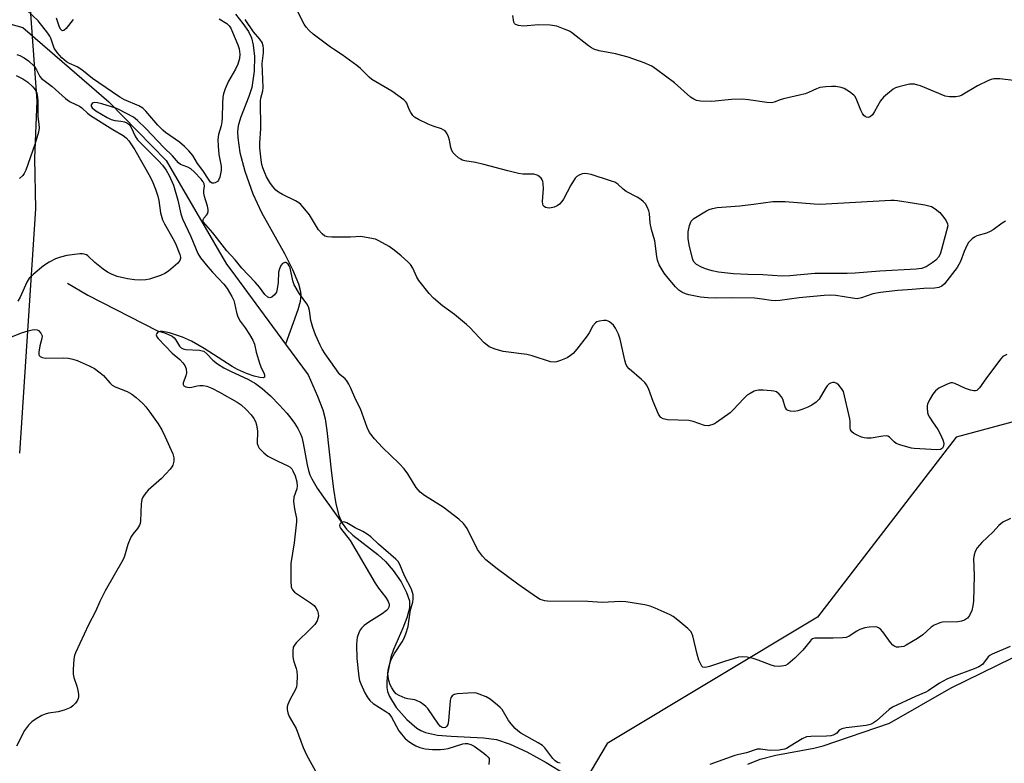
# Model space of a CAD drawing. Units: inches. Extents: x 1201769 to 1207769, y 541455 to 545456.
# Drawn here: x 1204570 to 1204883, y 544993 to 545229 of the extents above; entities that cross this region are included whole.
import ezdxf

# ---------------------------------------------------------------- set-up
doc = ezdxf.new("R2010")
doc.units = ezdxf.units.IN
doc.header["$MEASUREMENT"] = 0
for name, color, linetype in [('HYDRO-Single Line Stream', 4, 'Continuous'), ('HYDRO-Water Body', 4, 'Continuous'), ('NTRL-Pasture Land', 2, 'Continuous'), ('NTRL-Trees', 3, 'Continuous'), ('Undefined', 1, 'Continuous')]:
    doc.layers.add(name, color=color, linetype=linetype)

msp = doc.modelspace()

# ---------------------------------------------------------------- linework, layer by layer
at = {"layer": 'HYDRO-Single Line Stream'}
for points in [[(1204563.37, 545228.46), (1204571.11, 545226.35), (1204598.42, 545202.82), (1204616.66, 545184.19), (1204635.85, 545151.25), (1204637.13, 545149.51), (1204654.59, 545125.87)], [(1204638.67, 545230.6), (1204641.03, 545227.66), (1204642.76, 545225.11), (1204643.74, 545223.08), (1204644.29, 545220.73), (1204644.74, 545217.18), (1204644.62, 545212.53), (1204643.82, 545207.3), (1204642.91, 545204.45), (1204640.25, 545197.69), (1204639.52, 545195.17), (1204639.32, 545193.39), (1204639.36, 545191.41), (1204640.05, 545186.72), (1204641.64, 545180.82), (1204644.22, 545173.57), (1204646.97, 545167.71), (1204654.17, 545154.72), (1204656.79, 545149.59), (1204658.65, 545145.03), (1204659.18, 545143.06), (1204659.36, 545141.53), (1204659.16, 545139.4), (1204658.5, 545136.83), (1204654.59, 545125.87)], [(1204585.3, 545145.27), (1204591.77, 545141.49), (1204613.86, 545130.14), (1204616.09, 545129.5), (1204617.42, 545129.02), (1204618.52, 545128.46), (1204619.15, 545127.97), (1204619.57, 545127.43), (1204620.91, 545125.27), (1204621.36, 545124.76), (1204622.05, 545124.39), (1204622.94, 545124.19), (1204627.21, 545123.99), (1204628.09, 545123.83), (1204628.56, 545123.64), (1204629.52, 545122.87), (1204631.47, 545120.8), (1204632.93, 545119.67), (1204635, 545118.43), (1204637.31, 545117.27), (1204642.59, 545114.79), (1204645, 545113.44), (1204647.11, 545111.84), (1204649.77, 545109.47), (1204652.67, 545106.59), (1204655, 545104.02), (1204656.24, 545102.42), (1204657.37, 545100.8), (1204658.41, 545099.14), (1204659.21, 545097.64), (1204659.7, 545096.36), (1204660.19, 545094.54), (1204661.44, 545087.6), (1204661.87, 545085.78), (1204662.31, 545084.5), (1204662.89, 545083.2), (1204664.59, 545080.23), (1204666.58, 545077.34), (1204672.52, 545069.12)], [(1204654.59, 545125.87), (1204661.75, 545116.17), (1204664.75, 545109.45), (1204666.4, 545105.07), (1204667.1, 545102.22), (1204667.71, 545098.51), (1204669.02, 545085.97), (1204669.74, 545079.94), (1204670.54, 545075.23), (1204671.5, 545071.55), (1204672.52, 545069.12)], [(1204672.52, 545069.12), (1204673.92, 545067.24), (1204675.91, 545065.33), (1204683.84, 545059.19), (1204686.34, 545056.99), (1204688.76, 545054.1), (1204691.22, 545050.49), (1204693, 545047.15), (1204693.88, 545044.5), (1204693.87, 545042.16), (1204693.1, 545039.11), (1204691.83, 545035.82), (1204688.84, 545029.06), (1204687.97, 545026.64), (1204686.88, 545021.16), (1204686.68, 545018.9), (1204686.71, 545016.97), (1204686.97, 545015.74), (1204687.61, 545014.1), (1204689.72, 545010.66), (1204693.02, 545006.82), (1204696.25, 545004.03), (1204697.53, 545003.3), (1204699.01, 545002.72), (1204702.8, 545001.89), (1204707.09, 545001.49), (1204717.46, 545001.03), (1204721.57, 545000.44), (1204725.92, 544998.97), (1204731.12, 544996.56), (1204737.31, 544993.18), (1204743.52, 544989.34)]]:
    msp.add_lwpolyline(points, dxfattribs=at)
at = {"layer": 'HYDRO-Water Body'}
msp.add_polyline3d([(1204801.38, 544992.66, 0), (1204805.2, 544994.2, 0), (1204810.24, 544995.52, 0), (1204822.32, 544997.71, 0), (1204825.29, 544998.43, 0), (1204846.31, 545005.64, 0), (1204865.85, 545016.87, 0), (1204885.41, 545026.38, 0)], dxfattribs=at)
at = {"layer": 'NTRL-Pasture Land'}
msp.add_lwpolyline([(1204568.17, 545305.07), (1204575.56, 545203.12), (1204574.86, 545184.95), (1204575.12, 545168.85), (1204570.09, 545091.32)], dxfattribs=at)
at = {"layer": 'NTRL-Trees'}
msp.add_lwpolyline([(1204762.01, 544852.37), (1204697.93, 544835.01), (1204620.62, 544846.6), (1204581.97, 544859.48), (1204548.12, 544922.52), (1204550.93, 545072.66), (1204569.12, 545379.95), (1204570.69, 545423.74), (1204571.77, 545455.42), (1204981.23, 545455.37), (1204967.6, 545426.41), (1204960.79, 545380.45), (1204960.92, 545228.83), (1204935.56, 545138.06), (1204914.98, 545120.67), (1204895.02, 545103.81), (1204867.47, 545096.37), (1204823.42, 545039.27), (1204756.67, 544999.22), (1204735.31, 544963.17), (1204744.66, 544919.12), (1204770.02, 544881.74)], close=True, dxfattribs=at)
at = {"layer": 'Undefined'}
for points, elevation in [([(1204633.52, 545229.17), (1204635.96, 545227.6), (1204636.7, 545226.89), (1204637.14, 545226.19), (1204637.76, 545224.92), (1204639.38, 545220.9), (1204639.78, 545219.58), (1204640, 545217.92), (1204639.95, 545216.56), (1204639.45, 545214.72), (1204638.66, 545213.17), (1204636.4, 545209.31), (1204635.36, 545206.97), (1204634.81, 545205.37), (1204634.64, 545204.27), (1204634.51, 545202.3), (1204634.44, 545197.77), (1204634.34, 545196.48), (1204634.09, 545195.15), (1204633.24, 545192.48), (1204633.06, 545190.79), (1204633.11, 545188.77), (1204633.42, 545186.11), (1204634.14, 545182.43), (1204634.09, 545180.99), (1204633.71, 545178.94), (1204633.27, 545177.92), (1204632.9, 545177.54), (1204632.21, 545177.12), (1204631.74, 545176.96), (1204631.28, 545176.96), (1204630.75, 545177.29), (1204630.26, 545177.89), (1204628.28, 545181.04), (1204626.55, 545183.22), (1204625.1, 545185.73), (1204623.84, 545187.22), (1204622.45, 545188.62), (1204620.85, 545189.96), (1204616.44, 545193.06), (1204615.57, 545193.78), (1204614.04, 545195.36), (1204610.22, 545199.78), (1204609.21, 545200.77), (1204607.99, 545201.53), (1204603.45, 545203.42), (1204601.89, 545204.23), (1204599.64, 545205.88), (1204593.25, 545210.24), (1204589.92, 545212.98), (1204588.39, 545213.85), (1204585.96, 545214.91), (1204584.98, 545215.51), (1204583.56, 545216.72), (1204582.01, 545218.46), (1204581.1, 545219.83), (1204580.01, 545223), (1204579.69, 545223.66), (1204579.07, 545224.62), (1204576.05, 545228.47), (1204572.37, 545231.88)], 376), ([(1204883.15, 545164.95), (1204882.14, 545164.33), (1204879.26, 545162.2), (1204878.31, 545161.62), (1204877.13, 545161.15), (1204874.02, 545160.24), (1204873.26, 545159.85), (1204872.6, 545159.34), (1204871.44, 545158.12), (1204870.85, 545157.16), (1204870.03, 545155.33), (1204868.83, 545152.14), (1204867.76, 545150.22), (1204863.75, 545145.05), (1204862.94, 545144.3), (1204861.98, 545143.89), (1204860.56, 545143.71), (1204857.17, 545143.62), (1204853.5, 545143.21), (1204848.96, 545142.92), (1204843.5, 545142.35), (1204841.01, 545141.85), (1204837.42, 545140.58), (1204836.08, 545140.32), (1204834.61, 545140.45), (1204829.29, 545141.37), (1204827.52, 545141.49), (1204825.62, 545141.39), (1204817.63, 545140.62), (1204811.45, 545139.76), (1204810.01, 545139.64), (1204808.78, 545139.73), (1204805.9, 545140.23), (1204803.43, 545140.45), (1204796.41, 545140.6), (1204790.95, 545140.51), (1204788.67, 545140.61), (1204786.35, 545140.86), (1204782.61, 545141.54), (1204781.52, 545141.86), (1204780.33, 545142.44), (1204779.43, 545143.06), (1204778.39, 545144.11), (1204776.01, 545146.81), (1204774.79, 545148.45), (1204773.22, 545151.08), (1204772.66, 545152.6), (1204772.45, 545153.7), (1204771.82, 545158.68), (1204770.8, 545162.24), (1204770.35, 545164.28), (1204770.12, 545167.36), (1204769.95, 545168.17), (1204769.41, 545169.49), (1204768.82, 545170.47), (1204768.25, 545171.08), (1204767.37, 545171.76), (1204766.15, 545172.53), (1204762.72, 545174.37), (1204761.79, 545175.07), (1204760.07, 545176.63), (1204759.12, 545177.27), (1204757.76, 545177.78), (1204751.55, 545179.69), (1204750.42, 545179.98), (1204749.57, 545180.06), (1204748.78, 545179.92), (1204747.76, 545179.51), (1204747.05, 545179.1), (1204746.47, 545178.54), (1204745.16, 545176.39), (1204742.77, 545171.86), (1204742.27, 545171.16), (1204741.49, 545170.32), (1204740.83, 545169.8), (1204739.8, 545169.36), (1204738.43, 545169.06), (1204737.61, 545169.11), (1204737.1, 545169.29), (1204736.66, 545169.58), (1204736.37, 545169.95), (1204736.23, 545170.37), (1204736.18, 545171.19), (1204736.46, 545175.25), (1204736.38, 545176.74), (1204736.22, 545177.59), (1204736, 545178.09), (1204735.68, 545178.54), (1204735.09, 545179.14), (1204734.64, 545179.46), (1204734.17, 545179.67), (1204733.43, 545179.81), (1204729.89, 545179.86), (1204728.47, 545180.04), (1204725.15, 545180.85), (1204717.48, 545182.93), (1204714.87, 545183.52), (1204711.47, 545184.1), (1204710.65, 545184.33), (1204710.16, 545184.57), (1204709.47, 545185.06), (1204708.41, 545186.01), (1204707.82, 545186.62), (1204707.34, 545187.3), (1204707, 545188.34), (1204706.61, 545190.58), (1204706.33, 545191.68), (1204705.86, 545192.69), (1204705.21, 545193.55), (1204704.78, 545193.85), (1204704.05, 545194.2), (1204701.44, 545195.08), (1204699.81, 545195.75), (1204696.82, 545197.17), (1204695.55, 545197.91), (1204694.95, 545198.49), (1204694.32, 545199.4), (1204693.82, 545200.39), (1204693.02, 545202.4), (1204692.75, 545202.84), (1204692.16, 545203.45), (1204688.26, 545206.14), (1204683.21, 545209.09), (1204681.99, 545209.88), (1204681.09, 545210.66), (1204678.31, 545213.36), (1204677.19, 545214.31), (1204672.53, 545217.75), (1204669.78, 545219.46), (1204668.81, 545220.14), (1204663.37, 545224.3), (1204662.05, 545225.45), (1204661.08, 545226.49), (1204660.42, 545227.43), (1204657.44, 545233.47)], 378), ([(1204587.08, 545228.89), (1204584.88, 545226.04), (1204584.12, 545225.4), (1204583.77, 545225.36), (1204583.46, 545225.52), (1204583.19, 545225.79), (1204582.81, 545226.49), (1204581.8, 545229.33)], 378), ([(1204883.52, 545122.59), (1204882.33, 545121.97), (1204881.52, 545121.14), (1204876.86, 545114.91), (1204874.87, 545112.07), (1204874.36, 545111.48), (1204874, 545111.22), (1204873.64, 545111.08), (1204873.14, 545111.05), (1204872.07, 545111.27), (1204870.45, 545111.86), (1204867.05, 545113.38), (1204866.27, 545113.59), (1204865.74, 545113.59), (1204864.38, 545113.13), (1204861.99, 545111.91), (1204860.94, 545111.05), (1204860.07, 545110.05), (1204859.02, 545108.25), (1204858.43, 545106.9), (1204858.3, 545106.36), (1204858.23, 545105.56), (1204858.34, 545104.22), (1204858.61, 545103.45), (1204859.02, 545102.7), (1204859.94, 545101.25), (1204861.65, 545098.82), (1204862.4, 545097.51), (1204863.3, 545095.59), (1204863.54, 545094.51), (1204863.44, 545093.51), (1204863.12, 545092.96), (1204862.79, 545092.7), (1204862.39, 545092.52), (1204861.38, 545092.38), (1204854.12, 545092.81), (1204853.27, 545092.91), (1204852.11, 545093.18), (1204849.55, 545093.95), (1204848.48, 545094.41), (1204847.82, 545094.88), (1204846.31, 545096.37), (1204845.76, 545096.69), (1204845.31, 545096.81), (1204844.21, 545096.76), (1204840.46, 545096.09), (1204839.07, 545096.05), (1204838.27, 545096.16), (1204837.44, 545096.39), (1204836.06, 545096.99), (1204835.01, 545097.54), (1204834.36, 545098.06), (1204833.96, 545098.78), (1204833.87, 545099.32), (1204833.86, 545101.34), (1204833.76, 545102.18), (1204831.71, 545110.85), (1204831.12, 545111.82), (1204830.18, 545112.93), (1204829.56, 545113.48), (1204828.86, 545113.76), (1204828.34, 545113.74), (1204827.6, 545113.51), (1204827.19, 545113.27), (1204826.56, 545112.71), (1204825.87, 545111.78), (1204823.97, 545108.46), (1204823.61, 545108.01), (1204823.01, 545107.47), (1204821.64, 545106.54), (1204820.42, 545105.88), (1204818.81, 545105.26), (1204817.16, 545104.75), (1204816, 545104.59), (1204814.86, 545104.62), (1204814.1, 545104.83), (1204813.75, 545105.1), (1204813.22, 545105.9), (1204812.42, 545108.42), (1204812.06, 545109.2), (1204811.32, 545110.07), (1204810.4, 545110.75), (1204809.61, 545111.02), (1204808.77, 545111.14), (1204806.16, 545111.3), (1204804.73, 545111.3), (1204804.17, 545111.23), (1204803.37, 545110.95), (1204802.09, 545110.29), (1204801.11, 545109.68), (1204800.04, 545108.72), (1204796.73, 545105.06), (1204795.69, 545104.07), (1204791.44, 545101.03), (1204790.7, 545100.59), (1204789.89, 545100.27), (1204788.74, 545100.05), (1204787.62, 545100.12), (1204783.94, 545101.4), (1204782.57, 545101.7), (1204775.86, 545101.94), (1204774.47, 545102.17), (1204773.75, 545102.61), (1204773.41, 545103.02), (1204773, 545103.75), (1204771.25, 545107.71), (1204769.81, 545111.85), (1204769.15, 545113.04), (1204768.59, 545113.7), (1204767.56, 545114.7), (1204763.66, 545118.09), (1204762.95, 545118.93), (1204762.61, 545119.7), (1204762.3, 545120.83), (1204760.85, 545127.49), (1204760.22, 545129.13), (1204759.31, 545130.98), (1204758.65, 545131.89), (1204757.45, 545132.97), (1204757.01, 545133.23), (1204756.51, 545133.39), (1204755.66, 545133.42), (1204754.2, 545133.24), (1204753.39, 545133), (1204752.95, 545132.72), (1204752.13, 545131.73), (1204750.97, 545129.48), (1204750.34, 545128.5), (1204747.04, 545124.3), (1204745.89, 545122.96), (1204745.08, 545122.27), (1204743.92, 545121.59), (1204741.85, 545120.71), (1204740.63, 545120.33), (1204739.85, 545120.23), (1204738.72, 545120.34), (1204732.9, 545122.21), (1204731.17, 545122.65), (1204723.67, 545123.53), (1204721.14, 545124.3), (1204719.25, 545125.06), (1204718.53, 545125.54), (1204717.67, 545126.34), (1204713.1, 545131.15), (1204712.06, 545132.13), (1204708.15, 545135.32), (1204704.35, 545138.05), (1204701.5, 545140.45), (1204700.15, 545142), (1204696.84, 545146.15), (1204696.26, 545147.14), (1204694.98, 545149.99), (1204694.18, 545151.2), (1204693.38, 545152.02), (1204691.25, 545153.95), (1204689.06, 545155.75), (1204687.41, 545156.86), (1204684.15, 545158.72), (1204683.09, 545159.17), (1204681.36, 545159.58), (1204678.43, 545160.06), (1204675.17, 545159.88), (1204669.27, 545159.85), (1204667.83, 545159.94), (1204667.06, 545160.21), (1204666.18, 545160.88), (1204665.01, 545162.14), (1204662.16, 545166.93), (1204660.73, 545168.75), (1204659.38, 545170.25), (1204658.73, 545170.78), (1204657.76, 545171.37), (1204653.61, 545173.4), (1204652.36, 545174.09), (1204651.5, 545174.79), (1204650.41, 545176.03), (1204649.59, 545177.25), (1204648.54, 545179.01), (1204647.95, 545180.28), (1204647.36, 545181.84), (1204647.06, 545182.94), (1204646.8, 545184.41), (1204646.34, 545188.19), (1204646.35, 545189.71), (1204646.69, 545194.28), (1204646.62, 545203.06), (1204646.74, 545203.92), (1204647.33, 545206.25), (1204647.44, 545207.37), (1204647.18, 545215), (1204647.52, 545218.33), (1204647.56, 545219.75), (1204647.49, 545220.59), (1204647.14, 545221.58), (1204646.44, 545222.7), (1204644.38, 545225.03), (1204641.72, 545228.89)], 376), ([(1204885.73, 545209.53), (1204881.32, 545210.08), (1204879.43, 545210.04), (1204878.63, 545209.87), (1204877.8, 545209.57), (1204874.3, 545207.92), (1204869.31, 545204.94), (1204868.53, 545204.61), (1204867.42, 545204.43), (1204865.41, 545204.4), (1204864.01, 545204.63), (1204856.12, 545207.84), (1204855.29, 545208.12), (1204854.26, 545208.36), (1204853.48, 545208.44), (1204852.65, 545208.39), (1204849.26, 545207.6), (1204848.19, 545207.2), (1204847.46, 545206.76), (1204845.65, 545205.37), (1204844.37, 545204.24), (1204843.51, 545203.07), (1204841.57, 545199.68), (1204840.92, 545198.69), (1204840.18, 545198.03), (1204839.53, 545197.85), (1204839.06, 545197.93), (1204838.6, 545198.14), (1204838.22, 545198.48), (1204837.72, 545199.13), (1204837.19, 545200.16), (1204835.77, 545203.82), (1204835.32, 545204.56), (1204834.95, 545204.95), (1204833.62, 545205.96), (1204831.95, 545206.98), (1204830.92, 545207.34), (1204829.31, 545207.65), (1204827.89, 545207.68), (1204826.15, 545207.58), (1204824.18, 545207.29), (1204823.17, 545206.94), (1204820.59, 545205.75), (1204819.55, 545205.38), (1204817.7, 545204.88), (1204812.63, 545203.73), (1204811.55, 545203.38), (1204809.74, 545202.64), (1204808.83, 545202.45), (1204807.37, 545202.53), (1204801.5, 545203.48), (1204799.53, 545203.69), (1204796.19, 545203.56), (1204789.94, 545202.86), (1204786.36, 545202.99), (1204784.99, 545203.24), (1204784.14, 545203.61), (1204783.13, 545204.26), (1204778.02, 545208.78), (1204772.38, 545213.08), (1204770.81, 545214.11), (1204768.4, 545215.13), (1204763.39, 545216.95), (1204759.37, 545218.05), (1204754.11, 545219), (1204752.47, 545219.51), (1204751.69, 545219.91), (1204750.75, 545220.55), (1204745.39, 545224.77), (1204744.67, 545225.2), (1204743.37, 545225.79), (1204740.67, 545226.78), (1204738.55, 545227.14), (1204734.89, 545227.21), (1204730.13, 545226.76), (1204728.52, 545226.96), (1204727.58, 545227.32), (1204727.24, 545227.64), (1204727.02, 545228.08), (1204726.71, 545230.14)], 380), ([(1204569.19, 545217.82), (1204570.23, 545217.46), (1204571.52, 545216.79), (1204572.89, 545215.79), (1204574.7, 545214.07), (1204575.48, 545212.94), (1204576.54, 545210.8), (1204577.06, 545210.17), (1204580.47, 545207.71), (1204584.65, 545203.85), (1204586.18, 545202.83), (1204589.13, 545201.44), (1204589.83, 545200.93), (1204591.69, 545199.2), (1204592.6, 545198.49), (1204599.67, 545194.01), (1204602.97, 545192.09), (1204603.97, 545191.35), (1204604.77, 545190.4), (1204606.69, 545187.55), (1204611.54, 545178.95), (1204612.45, 545177.2), (1204613.31, 545175.06), (1204613.99, 545172.89), (1204614.29, 545171.46), (1204614.9, 545167.62), (1204615.53, 545165.36), (1204616.14, 545164.05), (1204618.75, 545159.48), (1204619.58, 545157.88), (1204620.94, 545154.36), (1204621.17, 545153.54), (1204621.2, 545153.08), (1204621.03, 545152.48), (1204620.33, 545151.64), (1204617.44, 545149.11), (1204616.24, 545148.3), (1204614.9, 545147.74), (1204611.31, 545146.5), (1204610.16, 545146.29), (1204608.38, 545146.22), (1204606.63, 545146.3), (1204604.42, 545146.66), (1204601.06, 545147.41), (1204599.26, 545148.09), (1204598.05, 545148.75), (1204596.62, 545149.71), (1204593.95, 545151.84), (1204591.74, 545153.93), (1204591.31, 545154.22), (1204590.6, 545154.47), (1204590.08, 545154.54), (1204589.21, 545154.52), (1204585.11, 545154.02), (1204583.14, 545153.53), (1204581.5, 545152.98), (1204579.45, 545151.9), (1204577.74, 545150.81), (1204574.4, 545148), (1204573.16, 545146.8), (1204572.41, 545145.58), (1204570.31, 545140.78), (1204569.52, 545139.58)], 376), ([(1204568.99, 545211.2), (1204571.13, 545210.13), (1204572.71, 545209.02), (1204574.3, 545207.58), (1204574.82, 545206.96), (1204575.28, 545206.26), (1204575.62, 545205.5), (1204575.74, 545204.98), (1204575.87, 545203.08), (1204575.89, 545198.15), (1204576.26, 545195.67), (1204576.32, 545194.53), (1204576.07, 545193.15), (1204574.94, 545189.3), (1204572.08, 545181.16), (1204571.59, 545180.08), (1204571.09, 545179.4), (1204570.06, 545178.43)], 378), ([(1204884.71, 545070.6), (1204882.32, 545069.39), (1204881.63, 545068.91), (1204881.05, 545068.4), (1204879.26, 545066.39), (1204875.65, 545062.99), (1204874.17, 545061.27), (1204873.56, 545060.09), (1204873.22, 545059.03), (1204873.04, 545057.93), (1204873.23, 545052.47), (1204872.95, 545044.38), (1204872.83, 545042.89), (1204872.45, 545041.46), (1204871.73, 545039.83), (1204871.04, 545038.97), (1204870.16, 545038.37), (1204869.13, 545038.02), (1204868.03, 545037.82), (1204863.14, 545037.66), (1204862.32, 545037.5), (1204861.54, 545037.22), (1204860.54, 545036.75), (1204859.6, 545036.17), (1204856.88, 545033.74), (1204855.18, 545032.56), (1204851.64, 545030.36), (1204850.86, 545030.03), (1204850.07, 545029.84), (1204849.28, 545029.75), (1204848.51, 545029.8), (1204848.03, 545029.98), (1204847.37, 545030.41), (1204846.6, 545031.3), (1204844.16, 545034.63), (1204843.42, 545035.46), (1204842.81, 545035.96), (1204842.35, 545036.15), (1204841.84, 545036.23), (1204839.9, 545036.16), (1204838.52, 545035.94), (1204836.93, 545035.36), (1204835.93, 545034.84), (1204833.55, 545033.23), (1204832.55, 545032.83), (1204831.4, 545032.69), (1204828.45, 545032.6), (1204823.47, 545032.68), (1204822.66, 545032.61), (1204821.92, 545032.39), (1204821.49, 545032.08), (1204821.1, 545031.68), (1204818.82, 545028.85), (1204816.28, 545026.3), (1204814.05, 545024.43), (1204813.32, 545024.01), (1204812.77, 545023.84), (1204811.31, 545023.67), (1204809.85, 545023.76), (1204808.75, 545024.09), (1204804.67, 545025.62), (1204803.05, 545026.16), (1204801.17, 545026.58), (1204799.54, 545026.68), (1204798.42, 545026.55), (1204796.99, 545026.19), (1204793.88, 545025.25), (1204789.17, 545023.6), (1204788.34, 545023.39), (1204787.55, 545023.33), (1204787.1, 545023.44), (1204786.77, 545023.73), (1204786.37, 545024.38), (1204785.83, 545025.67), (1204785.22, 545027.6), (1204783.83, 545033.33), (1204783.31, 545034.64), (1204782.33, 545035.71), (1204779.1, 545038.38), (1204777.68, 545039.47), (1204776.68, 545040.05), (1204771.92, 545042.18), (1204770.31, 545042.8), (1204768.61, 545043.18), (1204762.6, 545044.18), (1204760.88, 545044.23), (1204755.13, 545043.93), (1204750.54, 545044.27), (1204737.73, 545044.41), (1204736.85, 545044.48), (1204736.12, 545044.65), (1204735.42, 545044.94), (1204734.19, 545045.68), (1204728.36, 545049.72), (1204721.7, 545054.59), (1204718.2, 545057.45), (1204717.04, 545058.67), (1204715.5, 545060.77), (1204712.19, 545067.43), (1204711.73, 545068.19), (1204711.02, 545069.06), (1204709.6, 545070.39), (1204704.57, 545074.18), (1204698.68, 545077.87), (1204697.33, 545078.93), (1204696.05, 545080.46), (1204693.41, 545084.75), (1204692.2, 545086.38), (1204690.64, 545088.06), (1204685.32, 545093.12), (1204682.84, 545095.85), (1204681.18, 545097.93), (1204680.43, 545099.51), (1204678.33, 545105.34), (1204676.82, 545108.21), (1204675.18, 545112.21), (1204674.68, 545113.26), (1204674.05, 545114.27), (1204673.51, 545114.95), (1204671.82, 545116.3), (1204671.44, 545116.71), (1204670.22, 545118.54), (1204667.11, 545122.8), (1204666.17, 545124.31), (1204665.5, 545125.63), (1204664.08, 545128.82), (1204663.23, 545131.23), (1204662.62, 545133.43), (1204662.11, 545136.59), (1204661.8, 545137.7), (1204661.28, 545138.66), (1204658.99, 545141.91), (1204657.28, 545144.68), (1204656.83, 545146.05), (1204655.97, 545150.09), (1204655.74, 545150.74), (1204655.4, 545151.32), (1204654.9, 545151.74), (1204654.71, 545151.81), (1204654.28, 545151.78), (1204653.61, 545151.45), (1204653.07, 545150.88), (1204652.6, 545149.86), (1204652.32, 545148.75), (1204652.23, 545145.46), (1204651.94, 545143.49), (1204651.63, 545142.42), (1204651.37, 545141.94), (1204651.02, 545141.51), (1204650.2, 545140.83), (1204649.55, 545140.61), (1204648.94, 545140.82), (1204648, 545141.69), (1204646.27, 545144.04), (1204644.95, 545145.63), (1204640.69, 545149.99), (1204638.52, 545152.62), (1204635.88, 545155.5), (1204631.45, 545161.25), (1204628.53, 545164.6), (1204628.36, 545165.04), (1204628.36, 545165.47), (1204628.57, 545165.87), (1204629.46, 545166.86), (1204629.73, 545167.28), (1204629.95, 545167.96), (1204629.98, 545168.68), (1204629.79, 545169.69), (1204628.85, 545172.71), (1204628.6, 545173.82), (1204628.58, 545174.65), (1204628.77, 545176.05), (1204628.7, 545176.74), (1204628.43, 545177.41), (1204627.77, 545178.28), (1204625.53, 545180.55), (1204624.45, 545181.5), (1204623.49, 545182.07), (1204621.23, 545182.95), (1204620.6, 545183.43), (1204618.64, 545185.71), (1204615.91, 545188.32), (1204610.19, 545194.36), (1204607.6, 545196.84), (1204606.31, 545197.92), (1204601.67, 545200.39), (1204600.67, 545200.82), (1204596.26, 545202.19), (1204594.8, 545202.51), (1204593.97, 545202.58), (1204593.49, 545202.49), (1204593.12, 545202.24), (1204592.87, 545201.88), (1204592.8, 545201.49), (1204592.92, 545201.16), (1204593.16, 545200.85), (1204594.32, 545199.94), (1204597.94, 545197.79), (1204599.19, 545197.15), (1204600.3, 545196.82), (1204602.22, 545196.64), (1204603.38, 545196.42), (1204604.18, 545196.12), (1204604.78, 545195.66), (1204605.42, 545194.82), (1204606.92, 545191.71), (1204607.56, 545190.73), (1204608.57, 545189.66), (1204614.24, 545184.12), (1204615.5, 545182.68), (1204616.64, 545181.11), (1204617.62, 545179.43), (1204618.94, 545176.33), (1204620.35, 545171.6), (1204621.34, 545167.29), (1204621.83, 545165.68), (1204624.51, 545160.06), (1204626.7, 545154.7), (1204627.6, 545153.26), (1204629.88, 545150.42), (1204631.31, 545148.8), (1204634.99, 545144.97), (1204636.01, 545143.56), (1204637.5, 545141.05), (1204638.14, 545139.75), (1204638.38, 545138.9), (1204638.99, 545135.99), (1204639.31, 545134.94), (1204639.73, 545133.94), (1204640.17, 545133.22), (1204641.72, 545131.14), (1204643.13, 545128.95), (1204644.18, 545127.17), (1204644.74, 545125.89), (1204645.2, 545123.38), (1204646.35, 545119.51), (1204646.87, 545118.17), (1204647.61, 545116.86), (1204647.88, 545116.17), (1204647.92, 545115.54), (1204647.85, 545115.4), (1204647.55, 545115.25), (1204646.36, 545115.29), (1204644.54, 545115.75), (1204642.14, 545116.61), (1204639.31, 545117.84), (1204637.58, 545118.85), (1204628.67, 545124.5), (1204624.69, 545126.81), (1204621.87, 545128.15), (1204617.76, 545129.46), (1204616.63, 545129.73), (1204615.52, 545129.88), (1204614.72, 545129.88), (1204614.03, 545129.67), (1204613.56, 545129.2), (1204613.44, 545128.82), (1204613.66, 545128.28), (1204614.12, 545127.72), (1204618.56, 545123.07), (1204621.04, 545121.05), (1204621.95, 545120), (1204622.57, 545119.1), (1204622.95, 545118.12), (1204623.1, 545116.84), (1204622.91, 545115.84), (1204622.1, 545113.59), (1204622.09, 545113.14), (1204622.31, 545112.71), (1204622.92, 545112.36), (1204623.95, 545112.16), (1204624.8, 545112.25), (1204626.49, 545112.7), (1204627.33, 545112.84), (1204628.44, 545112.84), (1204629.55, 545112.6), (1204631.19, 545111.9), (1204633.59, 545110.73), (1204639.2, 545107.55), (1204640.43, 545106.69), (1204642.06, 545105.2), (1204643.64, 545103.51), (1204644.49, 545102.36), (1204645.03, 545101.37), (1204645.35, 545100.29), (1204645.61, 545098.3), (1204645.56, 545094.4), (1204645.82, 545093.51), (1204646.23, 545092.86), (1204647.61, 545091.44), (1204648.94, 545090.38), (1204652.08, 545088.76), (1204655.31, 545087.31), (1204656.03, 545086.85), (1204656.52, 545086.32), (1204656.92, 545085.71), (1204657.59, 545084.17), (1204658.16, 545082.27), (1204658.23, 545080.86), (1204658.09, 545080.03), (1204657.23, 545077.36), (1204657.09, 545076.01), (1204657.35, 545073.7), (1204658, 545070.62), (1204658.06, 545069.49), (1204657.28, 545062.88), (1204656.24, 545056.33), (1204656.26, 545050.68), (1204656.38, 545048.93), (1204656.52, 545048.39), (1204656.74, 545047.98), (1204657.43, 545047.22), (1204662.51, 545043.84), (1204663.64, 545042.96), (1204664.15, 545042.29), (1204664.65, 545041.25), (1204664.92, 545040.44), (1204664.99, 545039.63), (1204664.83, 545038.84), (1204664.55, 545038.08), (1204663.84, 545036.97), (1204662.74, 545035.79), (1204657.92, 545031.11), (1204657.38, 545030.46), (1204657.02, 545029.74), (1204656.87, 545028.66), (1204656.9, 545026.66), (1204657.11, 545025.53), (1204657.94, 545023), (1204658.15, 545022.15), (1204658.25, 545020.67), (1204658.17, 545018), (1204658.03, 545017.14), (1204657.73, 545016.34), (1204655.94, 545013.04), (1204655.25, 545011.55), (1204655.03, 545010.8), (1204655.02, 545010), (1204655.31, 545008.89), (1204655.74, 545007.81), (1204657.88, 545003.98), (1204660.14, 544997.96), (1204661.24, 544995.6), (1204664.56, 544989.47)], 374), ([(1204565.17, 545127.23), (1204570.73, 545129.46), (1204572.81, 545130.12), (1204574.14, 545130.43), (1204574.94, 545130.52), (1204575.71, 545130.43), (1204576.16, 545130.2), (1204576.86, 545129.44), (1204577.11, 545128.99), (1204577.25, 545128.51), (1204577.19, 545127.69), (1204576.58, 545125.37), (1204576.21, 545123.34), (1204576.25, 545122.56), (1204576.33, 545122.34), (1204576.61, 545122), (1204577.26, 545121.66), (1204578.42, 545121.48), (1204583.92, 545121.56), (1204585.67, 545121.45), (1204587.05, 545121.12), (1204588.4, 545120.7), (1204592.25, 545119.03), (1204593.9, 545118.19), (1204595.69, 545116.86), (1204596.72, 545115.92), (1204598.75, 545113.62), (1204599.53, 545112.95), (1204600.49, 545112.41), (1204604.26, 545110.87), (1204605.8, 545110.07), (1204607.16, 545109.01), (1204609.27, 545107.05), (1204610.23, 545105.98), (1204611.45, 545104.35), (1204614.14, 545100.59), (1204615.27, 545098.77), (1204616.25, 545096.74), (1204618.72, 545091.14), (1204619.11, 545089.83), (1204619.11, 545088.81), (1204618.72, 545087.5), (1204618.47, 545087.01), (1204617.96, 545086.3), (1204615.14, 545083.31), (1204610.9, 545079.58), (1204610.16, 545078.73), (1204609.24, 545077.36), (1204608.92, 545076.6), (1204608.67, 545075.22), (1204608.5, 545069.78), (1204608.38, 545068.96), (1204608.22, 545068.46), (1204607.56, 545067.38), (1204606.03, 545065.67), (1204605.44, 545064.72), (1204604.49, 545062.4), (1204603.46, 545058.67), (1204603.04, 545057.57), (1204597.28, 545047.69), (1204595.62, 545044.28), (1204594.22, 545041.12), (1204591.97, 545036.88), (1204587.83, 545027.95), (1204587.55, 545027.12), (1204587.36, 545025.97), (1204587.14, 545022.72), (1204587.12, 545021.26), (1204587.31, 545020.13), (1204588.31, 545017.39), (1204588.64, 545015.98), (1204588.81, 545014.83), (1204588.84, 545013.99), (1204588.75, 545013.46), (1204588.53, 545012.97), (1204587.85, 545012.06), (1204587.05, 545011.21), (1204586.38, 545010.67), (1204585.89, 545010.41), (1204584.31, 545009.82), (1204582.41, 545009.26), (1204579.29, 545008.83), (1204578.19, 545008.55), (1204577.15, 545008.07), (1204575.38, 545007.08), (1204573.96, 545006.08), (1204572.97, 545005), (1204571.71, 545003.35), (1204569.11, 544998.34)], 376), ([(1204741.73, 544992.92), (1204740.91, 544993.23), (1204740.21, 544993.66), (1204739.43, 544994.47), (1204736.84, 544997.86), (1204736.11, 544998.59), (1204734.8, 544999.46), (1204729.28, 545002.52), (1204728.34, 545003.19), (1204727.51, 545003.94), (1204726.2, 545005.42), (1204725.34, 545006.55), (1204723.34, 545009.95), (1204722.74, 545010.59), (1204721.84, 545011.37), (1204719.51, 545013.26), (1204718.27, 545014.06), (1204716.06, 545014.91), (1204715.2, 545015.13), (1204714.42, 545015.24), (1204712.39, 545015.23), (1204709.2, 545015), (1204708.11, 545014.77), (1204707.44, 545014.36), (1204707.05, 545013.7), (1204706.87, 545012.89), (1204706.29, 545006.39), (1204706.09, 545005.27), (1204705.8, 545004.68), (1204705.31, 545004.31), (1204704.73, 545004.2), (1204704.32, 545004.31), (1204703.68, 545004.74), (1204703.1, 545005.37), (1204699.72, 545010.33), (1204699.15, 545011), (1204698.51, 545011.52), (1204697.34, 545012.28), (1204696.36, 545012.78), (1204695.57, 545013.03), (1204693.36, 545013.42), (1204692.53, 545013.64), (1204690.66, 545014.41), (1204689.7, 545014.99), (1204689, 545015.76), (1204688.28, 545016.87), (1204687.82, 545017.84), (1204687.38, 545019.23), (1204687.14, 545020.37), (1204687.08, 545021.53), (1204687.22, 545022.98), (1204687.51, 545024.16), (1204688.02, 545025.5), (1204688.76, 545027.05), (1204689.18, 545027.79), (1204691.62, 545031.43), (1204692.15, 545032.46), (1204692.79, 545034.02), (1204693.45, 545036.31), (1204693.75, 545037.95), (1204694.24, 545041.67), (1204694.92, 545044.08), (1204695.09, 545045.11), (1204695.05, 545046.41), (1204694.57, 545048.17), (1204692.31, 545052.45), (1204690.83, 545056.01), (1204690.27, 545056.93), (1204689.56, 545057.69), (1204684.06, 545062.44), (1204681.61, 545064.75), (1204680.52, 545065.61), (1204679.12, 545066.52), (1204676.64, 545067.67), (1204674.03, 545069.24), (1204673.05, 545069.51), (1204672.61, 545069.45), (1204672.23, 545069.26), (1204671.82, 545068.81), (1204671.72, 545068.42), (1204671.82, 545067.98), (1204672.05, 545067.54), (1204675.03, 545063.58), (1204682.98, 545050.1), (1204684.03, 545048.52), (1204686.44, 545045.56), (1204687.15, 545044.26), (1204687.42, 545043.47), (1204687.45, 545042.95), (1204687.35, 545042.48), (1204687.01, 545041.81), (1204686.65, 545041.41), (1204685.26, 545040.38), (1204680.96, 545037.66), (1204679.53, 545036.61), (1204678.67, 545035.83), (1204678.32, 545035.38), (1204677.94, 545034.65), (1204677.3, 545032.82), (1204677.15, 545031.98), (1204677.06, 545030.53), (1204677.18, 545026.18), (1204677.78, 545020.33), (1204678.05, 545019.24), (1204678.46, 545018.18), (1204679.76, 545015.3), (1204680.46, 545014.03), (1204681.33, 545012.85), (1204682.36, 545011.9), (1204686.42, 545009.41), (1204687.34, 545008.69), (1204688.17, 545007.53), (1204690.51, 545003.28), (1204691.32, 545002.16), (1204692.48, 545000.92), (1204693.32, 545000.16), (1204694.7, 544999.17), (1204695.91, 544998.44), (1204697.23, 544997.91), (1204698.91, 544997.53), (1204701.19, 544997.32), (1204703.72, 544997.29), (1204704.77, 544997.38), (1204706.18, 544997.64), (1204710.82, 544999.09), (1204711.6, 544999.25), (1204712.36, 544999.25), (1204713.41, 544998.92), (1204714.42, 544998.41), (1204717.52, 544996.15), (1204718.39, 544995.43), (1204718.94, 544994.85), (1204719.17, 544994.42), (1204719.25, 544993.91), (1204719.05, 544992.53)], 372), ([(1204884.59, 545030.03), (1204878.94, 545027.57), (1204878.18, 545027.12), (1204877.69, 545026.67), (1204875.8, 545024.32), (1204874.65, 545023.55), (1204873.25, 545022.95), (1204866.3, 545020.38), (1204864.52, 545019.61), (1204862.21, 545018.37), (1204858.63, 545015.97), (1204857.81, 545015.5), (1204854.58, 545014.14), (1204847.3, 545010.77), (1204846.17, 545009.99), (1204842.14, 545006.43), (1204841.24, 545005.8), (1204840.48, 545005.39), (1204839.78, 545005.13), (1204838.94, 545004.94), (1204832.59, 545004.15), (1204831.2, 545003.87), (1204830.36, 545003.42), (1204829.55, 545002.54), (1204829.08, 545002.15), (1204828.46, 545001.83), (1204827.72, 545001.6), (1204826.28, 545001.49), (1204821.29, 545001.48), (1204819.97, 545001.29), (1204818.61, 545000.69), (1204814.82, 544998.34), (1204813.65, 544997.66), (1204812.96, 544997.38), (1204811.3, 544997.14), (1204808.44, 544997.03), (1204807.59, 544997.08), (1204805.37, 544997.42), (1204804.33, 544997.4), (1204800.94, 544996.22), (1204798.44, 544995.7), (1204797.26, 544995.37), (1204789.27, 544992.56)], 372)]:
    msp.add_lwpolyline(points, dxfattribs=dict(at, elevation=elevation))
at = {"layer": 'Undefined', "elevation": 380}
msp.add_lwpolyline([(1204832.84, 545148.37), (1204822.59, 545148.31), (1204814.65, 545147.58), (1204812.21, 545147.52), (1204806.11, 545147.93), (1204801.33, 545148), (1204796.8, 545148.23), (1204791.97, 545148.78), (1204789.96, 545149.21), (1204787.93, 545149.76), (1204786.58, 545150.31), (1204785.08, 545151.18), (1204784.27, 545151.92), (1204783.9, 545152.66), (1204782.75, 545157.43), (1204782.38, 545159.42), (1204782.34, 545160.51), (1204782.41, 545161.6), (1204782.84, 545163.59), (1204783.39, 545164.9), (1204783.79, 545165.38), (1204784.23, 545165.74), (1204788.24, 545168.25), (1204789.06, 545168.65), (1204790.08, 545168.99), (1204791.57, 545169.27), (1204798.78, 545169.82), (1204803.1, 545170.29), (1204809.24, 545171.12), (1204810.65, 545171.19), (1204813.16, 545171.12), (1204822.38, 545170.41), (1204824.34, 545170.35), (1204846.7, 545171.61), (1204847.76, 545171.62), (1204848.9, 545171.53), (1204854.29, 545170.62), (1204857.57, 545170.15), (1204859.64, 545169.54), (1204860.82, 545168.89), (1204862.29, 545167.69), (1204863.61, 545166.14), (1204864.35, 545165.01), (1204864.74, 545164.06), (1204864.8, 545163.43), (1204862.85, 545155.95), (1204862.36, 545154.47), (1204861.84, 545153.48), (1204861, 545152.53), (1204859.89, 545151.68), (1204857.94, 545150.49), (1204856.44, 545149.94), (1204854.77, 545149.69), (1204843.26, 545149.1), (1204835.38, 545148.45)], close=True, dxfattribs=at)

doc.saveas('drawing.dxf')
